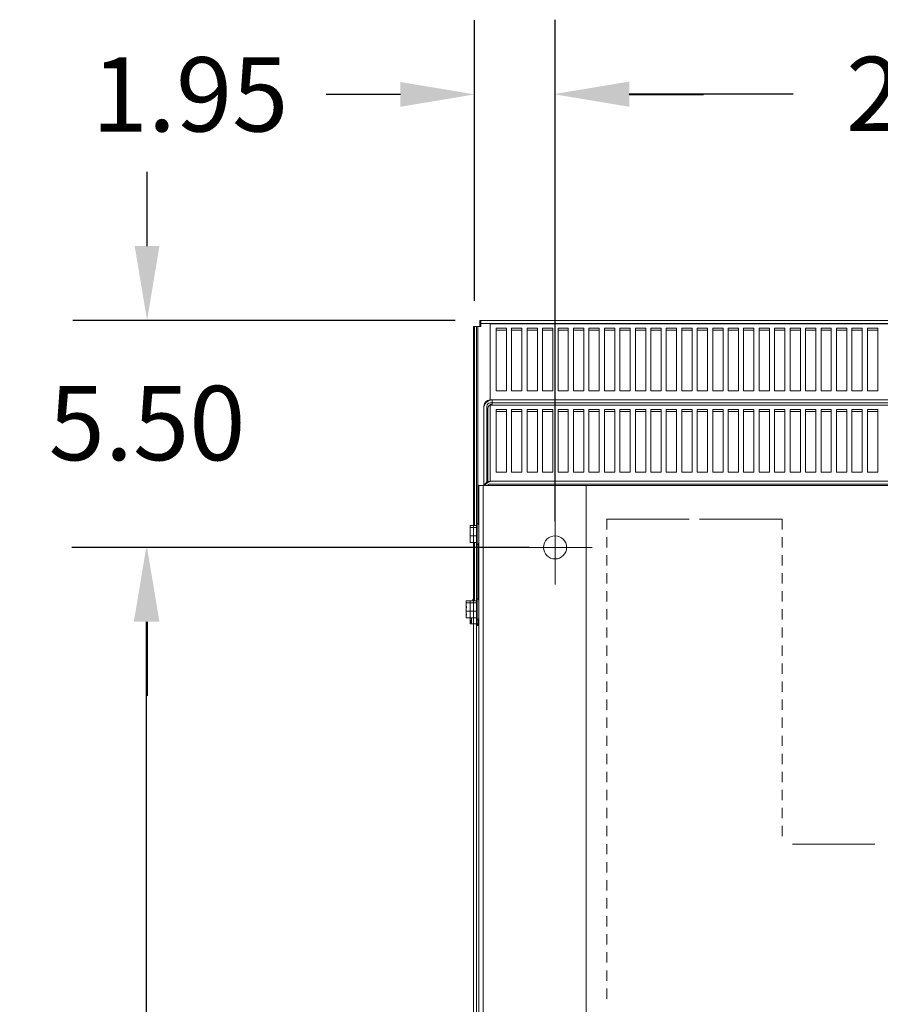
# Model space of a CAD drawing. Units: inches. Extents: x -52 to 287, y 53 to 232.
# Drawn here: x -17 to 4, y 79 to 103 of the extents above; entities that cross this region are included whole.
import ezdxf

# ---------------------------------------------------------------- set-up
doc = ezdxf.new("R2010")
doc.units = ezdxf.units.IN
doc.header["$MEASUREMENT"] = 0
doc.dimstyles.get("Standard").update_dxf_attribs({"dimtxt": 0.18, "dimasz": 0.18, "dimexe": 0.18, "dimexo": 0.0625, "dimgap": 0.09, "dimtad": 0, "dimtih": 1, "dimtoh": 1, "dimzin": 4, "dimdsep": 46, "dimtxsty": 'Standard', "dimcen": 0.09, "dimadec": 0, "dimazin": 1, "dimtfac": 1, "dimtofl": 0, "dimtmove": 0, "dimatfit": 3, "dimfxl": 1, "dimtolj": 1, "dimtzin": 0, "dimarcsym": 0})

# ---------------------------------------------------------------- blocks, each defined once
blk = doc.blocks.new('*D6')
at = {"color": 0, "lineweight": -2}
for p, q in [((-5.099, 89.882), (-15.285, 89.882)), ((-13.485, 88.082), (-13.485, 76.182)), ((-13.485, 60.682), (-13.485, 72.582)), ((-5.099, 58.882), (-15.285, 58.882))]:
    blk.add_line(p, q, dxfattribs=at)
at = {"color": 0}
for points in [[(-13.785, 88.082), (-13.185, 88.082), (-13.485, 89.882)], [(-13.785, 60.682), (-13.185, 60.682), (-13.485, 58.882)]]:
    blk.add_solid(points, dxfattribs=at)
at = {"layer": 'Defpoints', "color": 0}
for p in [(-4.474, 89.882), (-13.485, 58.882), (-4.474, 58.882)]:
    blk.add_point(p, dxfattribs=at)
at = {"color": 0, "lineweight": 0, "insert": (-13.485, 74.382), "char_height": 1.8, "attachment_point": 5}
blk.add_mtext('\\A1;31.00', dxfattribs=at)
blk = doc.blocks.new('*D7')
at = {"color": 0, "lineweight": -2}
for p, q in [((-3.574, 91.407), (-3.574, 102.67)), ((16.666, 91.407), (16.666, 102.67)), ((-1.774, 100.87), (2.196, 100.87)), ((14.866, 100.87), (10.896, 100.87))]:
    blk.add_line(p, q, dxfattribs=at)
at = {"color": 0}
for points in [[(-1.774, 101.17), (-1.774, 100.57), (-3.574, 100.87)], [(14.866, 101.17), (14.866, 100.57), (16.666, 100.87)]]:
    blk.add_solid(points, dxfattribs=at)
at = {"layer": 'Defpoints', "color": 0}
for p in [(16.666, 100.87), (-3.574, 90.782), (16.666, 90.782)]:
    blk.add_point(p, dxfattribs=at)
at = {"color": 0, "lineweight": 0, "insert": (6.546, 100.87), "char_height": 1.8, "attachment_point": 5}
blk.add_mtext('\\A1;20.25', dxfattribs=at)
blk = doc.blocks.new('*D9')
at = {"color": 0, "lineweight": -2}
for p, q in [((-13.464, 97.182), (-13.464, 98.982)), ((-5.999, 95.382), (-15.264, 95.382)), ((-4.199, 89.882), (-15.264, 89.882)), ((-13.464, 88.082), (-13.464, 86.282))]:
    blk.add_line(p, q, dxfattribs=at)
at = {"color": 0}
for points in [[(-13.764, 97.182), (-13.164, 97.182), (-13.464, 95.382)], [(-13.764, 88.082), (-13.164, 88.082), (-13.464, 89.882)]]:
    blk.add_solid(points, dxfattribs=at)
at = {"layer": 'Defpoints', "color": 0}
for p in [(-5.374, 95.382), (-13.464, 89.882), (-3.574, 89.882)]:
    blk.add_point(p, dxfattribs=at)
at = {"color": 0, "lineweight": 0, "insert": (-13.464, 92.895), "char_height": 1.8, "attachment_point": 5}
blk.add_mtext('\\A1;5.50', dxfattribs=at)
blk = doc.blocks.new('*D10')
at = {"color": 0, "lineweight": -2}
for p, q in [((-5.523, 95.858), (-5.523, 102.66)), ((-3.574, 90.507), (-3.574, 102.66)), ((-7.323, 100.86), (-9.123, 100.86)), ((-1.774, 100.86), (0.026, 100.86))]:
    blk.add_line(p, q, dxfattribs=at)
at = {"color": 0}
for points in [[(-7.323, 101.16), (-7.323, 100.56), (-5.523, 100.86)], [(-1.774, 101.16), (-1.774, 100.56), (-3.574, 100.86)]]:
    blk.add_solid(points, dxfattribs=at)
at = {"layer": 'Defpoints', "color": 0}
for p in [(-3.574, 100.86), (-5.523, 95.233), (-3.574, 89.882)]:
    blk.add_point(p, dxfattribs=at)
at = {"color": 0, "lineweight": 0, "insert": (-12.423, 100.86), "char_height": 1.8, "attachment_point": 5}
blk.add_mtext('\\A1;1.95', dxfattribs=at)

msp = doc.modelspace()

# ---------------------------------------------------------------- linework, layer by layer
at = {"color": 7, "lineweight": 0}
for p, q in [((-5.549, 95.233), (-5.474, 95.233)), ((-5.549, 53.532), (-5.549, 95.233)), ((-5.449, 95.233), (-5.523, 95.233)), ((-5.523, 90.412), (-5.523, 95.233)), ((-5.474, 95.233), (-5.474, 53.532)), ((-5.4, 95.233), (-5.474, 95.233)), ((-5.374, 95.233), (-5.449, 95.233)), ((-5.449, 95.233), (-5.449, 90.457)), ((-5.4, 95.307), (-5.4, 95.382)), ((-5.4, 95.382), (18.471, 95.382)), ((-5.4, 95.307), (-5.4, 95.233)), ((18.471, 95.307), (-5.4, 95.307)), ((-5.374, 95.307), (-5.374, 95.382)), ((-5.374, 95.307), (-5.374, 95.233)), ((18.271, 95.297), (-5.149, 95.297)), ((-5.149, 95.297), (-5.149, 93.483)), ((-5.002, 95.193), (-4.752, 95.193)), ((-5.002, 93.673), (-5.002, 95.193)), ((-4.752, 95.145), (-5.002, 95.145)), ((-4.752, 95.193), (-4.752, 93.673)), ((-4.627, 95.193), (-4.377, 95.193)), ((-4.627, 93.673), (-4.627, 95.193)), ((-4.377, 95.145), (-4.627, 95.145)), ((-4.377, 95.193), (-4.377, 93.673)), ((-4.252, 95.193), (-4.002, 95.193)), ((-4.252, 93.673), (-4.252, 95.193)), ((-4.002, 95.145), (-4.252, 95.145)), ((-4.002, 95.193), (-4.002, 93.673)), ((-3.877, 95.193), (-3.627, 95.193)), ((-3.877, 93.673), (-3.877, 95.193)), ((-3.627, 95.145), (-3.877, 95.145)), ((-3.627, 95.193), (-3.627, 93.673)), ((-3.502, 95.193), (-3.252, 95.193)), ((-3.502, 93.673), (-3.502, 95.193)), ((-3.252, 95.145), (-3.502, 95.145)), ((-3.252, 95.193), (-3.252, 93.673)), ((-3.127, 95.193), (-2.877, 95.193)), ((-3.127, 93.673), (-3.127, 95.193)), ((-2.877, 95.145), (-3.127, 95.145)), ((-2.877, 95.193), (-2.877, 93.673)), ((-2.752, 95.193), (-2.502, 95.193)), ((-2.752, 93.673), (-2.752, 95.193)), ((-2.502, 95.145), (-2.752, 95.145)), ((-2.502, 95.193), (-2.502, 93.673)), ((-2.377, 95.193), (-2.127, 95.193)), ((-2.377, 93.673), (-2.377, 95.193)), ((-2.127, 95.145), (-2.377, 95.145)), ((-2.127, 95.193), (-2.127, 93.673)), ((-2.002, 95.193), (-1.752, 95.193)), ((-2.002, 93.673), (-2.002, 95.193)), ((-1.752, 95.145), (-2.002, 95.145)), ((-1.752, 95.193), (-1.752, 93.673)), ((-1.627, 95.193), (-1.377, 95.193)), ((-1.627, 93.673), (-1.627, 95.193)), ((-1.377, 95.145), (-1.627, 95.145)), ((-1.377, 95.193), (-1.377, 93.673)), ((-1.252, 95.193), (-1.002, 95.193)), ((-1.252, 93.673), (-1.252, 95.193)), ((-1.002, 95.145), (-1.252, 95.145)), ((-1.002, 95.193), (-1.002, 93.673)), ((-0.877, 95.193), (-0.627, 95.193)), ((-0.877, 93.673), (-0.877, 95.193)), ((-0.627, 95.145), (-0.877, 95.145)), ((-0.627, 95.193), (-0.627, 93.673)), ((-0.502, 95.193), (-0.252, 95.193)), ((-0.502, 93.673), (-0.502, 95.193)), ((-0.252, 95.145), (-0.502, 95.145)), ((-0.252, 95.193), (-0.252, 93.673)), ((-0.127, 95.193), (0.123, 95.193)), ((-0.127, 93.673), (-0.127, 95.193)), ((0.123, 95.145), (-0.127, 95.145)), ((0.123, 95.193), (0.123, 93.673)), ((0.248, 95.193), (0.498, 95.193)), ((0.248, 93.673), (0.248, 95.193)), ((0.498, 95.145), (0.248, 95.145)), ((0.498, 95.193), (0.498, 93.673)), ((0.623, 95.193), (0.873, 95.193)), ((0.623, 93.673), (0.623, 95.193)), ((0.873, 95.145), (0.623, 95.145)), ((0.873, 95.193), (0.873, 93.673)), ((0.998, 95.193), (1.248, 95.193)), ((0.998, 93.673), (0.998, 95.193)), ((1.248, 95.145), (0.998, 95.145)), ((1.248, 95.193), (1.248, 93.673)), ((1.373, 95.193), (1.623, 95.193)), ((1.373, 93.673), (1.373, 95.193)), ((1.623, 95.145), (1.373, 95.145)), ((1.623, 95.193), (1.623, 93.673)), ((1.748, 95.193), (1.998, 95.193)), ((1.748, 93.673), (1.748, 95.193)), ((1.998, 95.145), (1.748, 95.145)), ((1.998, 95.193), (1.998, 93.673)), ((2.123, 95.193), (2.373, 95.193)), ((2.123, 93.673), (2.123, 95.193)), ((2.373, 95.145), (2.123, 95.145)), ((2.373, 95.193), (2.373, 93.673)), ((2.498, 95.193), (2.748, 95.193)), ((2.498, 93.673), (2.498, 95.193)), ((2.748, 95.145), (2.498, 95.145)), ((2.748, 95.193), (2.748, 93.673)), ((2.873, 95.193), (3.123, 95.193)), ((2.873, 93.673), (2.873, 95.193)), ((3.123, 95.145), (2.873, 95.145)), ((3.123, 95.193), (3.123, 93.673)), ((3.248, 95.193), (3.498, 95.193)), ((3.248, 93.673), (3.248, 95.193)), ((3.498, 95.145), (3.248, 95.145)), ((3.498, 95.193), (3.498, 93.673)), ((3.623, 95.193), (3.873, 95.193)), ((3.623, 93.673), (3.623, 95.193)), ((3.873, 95.145), (3.623, 95.145)), ((3.873, 95.193), (3.873, 93.673)), ((3.998, 95.193), (4.248, 95.193)), ((3.998, 93.673), (3.998, 95.193)), ((4.248, 95.145), (3.998, 95.145)), ((4.248, 95.193), (4.248, 93.673)), ((-4.752, 93.673), (-5.002, 93.673)), ((-4.377, 93.673), (-4.627, 93.673)), ((-4.002, 93.673), (-4.252, 93.673)), ((-3.627, 93.673), (-3.877, 93.673)), ((-3.252, 93.673), (-3.502, 93.673)), ((-2.877, 93.673), (-3.127, 93.673)), ((-2.502, 93.673), (-2.752, 93.673)), ((-2.127, 93.673), (-2.377, 93.673)), ((-1.752, 93.673), (-2.002, 93.673)), ((-1.377, 93.673), (-1.627, 93.673)), ((-1.002, 93.673), (-1.252, 93.673)), ((-0.627, 93.673), (-0.877, 93.673)), ((-0.252, 93.673), (-0.502, 93.673)), ((0.123, 93.673), (-0.127, 93.673)), ((0.498, 93.673), (0.248, 93.673)), ((0.873, 93.673), (0.623, 93.673)), ((1.248, 93.673), (0.998, 93.673)), ((1.623, 93.673), (1.373, 93.673)), ((1.998, 93.673), (1.748, 93.673)), ((2.373, 93.673), (2.123, 93.673)), ((2.748, 93.673), (2.498, 93.673)), ((3.123, 93.673), (2.873, 93.673)), ((3.498, 93.673), (3.248, 93.673)), ((3.873, 93.673), (3.623, 93.673)), ((4.248, 93.673), (3.998, 93.673)), ((-5.299, 93.308), (-5.299, 91.382)), ((-5.224, 93.308), (-5.224, 91.467)), ((-5.15, 93.457), (6.406, 93.457)), ((6.406, 93.382), (-5.15, 93.382)), ((-5.149, 93.483), (-5.149, 93.457)), ((18.271, 93.327), (-5.149, 93.327)), ((-5.149, 93.327), (-5.149, 91.513)), ((-5.095, 93.353), (-5.095, 93.457)), ((-5.304, 91.382), (-5.304, 93.248)), ((-5.2, 93.248), (-5.2, 91.459)), ((-5.002, 93.223), (-4.752, 93.223)), ((-5.002, 91.703), (-5.002, 93.223)), ((-4.752, 93.175), (-5.002, 93.175)), ((-4.752, 93.223), (-4.752, 91.703)), ((-4.627, 93.223), (-4.377, 93.223)), ((-4.627, 91.703), (-4.627, 93.223)), ((-4.377, 93.175), (-4.627, 93.175)), ((-4.377, 93.223), (-4.377, 91.703)), ((-4.252, 93.223), (-4.002, 93.223)), ((-4.252, 91.703), (-4.252, 93.223)), ((-4.002, 93.175), (-4.252, 93.175)), ((-4.002, 93.223), (-4.002, 91.703)), ((-3.877, 93.223), (-3.627, 93.223)), ((-3.877, 91.703), (-3.877, 93.223)), ((-3.627, 93.175), (-3.877, 93.175)), ((-3.627, 93.223), (-3.627, 91.703)), ((-3.502, 93.223), (-3.252, 93.223)), ((-3.502, 91.703), (-3.502, 93.223)), ((-3.252, 93.175), (-3.502, 93.175)), ((-3.252, 93.223), (-3.252, 91.703)), ((-3.127, 93.223), (-2.877, 93.223)), ((-3.127, 91.703), (-3.127, 93.223)), ((-2.877, 93.175), (-3.127, 93.175)), ((-2.877, 93.223), (-2.877, 91.703)), ((-2.752, 93.223), (-2.502, 93.223)), ((-2.752, 91.703), (-2.752, 93.223)), ((-2.502, 93.175), (-2.752, 93.175)), ((-2.502, 93.223), (-2.502, 91.703)), ((-2.377, 93.223), (-2.127, 93.223)), ((-2.377, 91.703), (-2.377, 93.223)), ((-2.127, 93.175), (-2.377, 93.175)), ((-2.127, 93.223), (-2.127, 91.703)), ((-2.002, 93.223), (-1.752, 93.223)), ((-2.002, 91.703), (-2.002, 93.223)), ((-1.752, 93.175), (-2.002, 93.175)), ((-1.752, 93.223), (-1.752, 91.703)), ((-1.627, 93.223), (-1.377, 93.223)), ((-1.627, 91.703), (-1.627, 93.223)), ((-1.377, 93.175), (-1.627, 93.175)), ((-1.377, 93.223), (-1.377, 91.703)), ((-1.252, 93.223), (-1.002, 93.223)), ((-1.252, 91.703), (-1.252, 93.223)), ((-1.002, 93.175), (-1.252, 93.175)), ((-1.002, 93.223), (-1.002, 91.703)), ((-0.877, 93.223), (-0.627, 93.223)), ((-0.877, 91.703), (-0.877, 93.223)), ((-0.627, 93.175), (-0.877, 93.175)), ((-0.627, 93.223), (-0.627, 91.703)), ((-0.502, 93.223), (-0.252, 93.223)), ((-0.502, 91.703), (-0.502, 93.223)), ((-0.252, 93.175), (-0.502, 93.175)), ((-0.252, 93.223), (-0.252, 91.703)), ((-0.127, 93.223), (0.123, 93.223)), ((-0.127, 91.703), (-0.127, 93.223)), ((0.123, 93.175), (-0.127, 93.175)), ((0.123, 93.223), (0.123, 91.703)), ((0.248, 93.223), (0.498, 93.223)), ((0.248, 91.703), (0.248, 93.223)), ((0.498, 93.175), (0.248, 93.175)), ((0.498, 93.223), (0.498, 91.703)), ((0.623, 93.223), (0.873, 93.223)), ((0.623, 91.703), (0.623, 93.223)), ((0.873, 93.175), (0.623, 93.175)), ((0.873, 93.223), (0.873, 91.703)), ((0.998, 93.223), (1.248, 93.223)), ((0.998, 91.703), (0.998, 93.223)), ((1.248, 93.175), (0.998, 93.175)), ((1.248, 93.223), (1.248, 91.703)), ((1.373, 93.223), (1.623, 93.223)), ((1.373, 91.703), (1.373, 93.223)), ((1.623, 93.175), (1.373, 93.175)), ((1.623, 93.223), (1.623, 91.703)), ((1.748, 93.223), (1.998, 93.223)), ((1.748, 91.703), (1.748, 93.223)), ((1.998, 93.175), (1.748, 93.175)), ((1.998, 93.223), (1.998, 91.703)), ((2.123, 93.223), (2.373, 93.223)), ((2.123, 91.703), (2.123, 93.223)), ((2.373, 93.175), (2.123, 93.175)), ((2.373, 93.223), (2.373, 91.703)), ((2.498, 93.223), (2.748, 93.223)), ((2.498, 91.703), (2.498, 93.223)), ((2.748, 93.175), (2.498, 93.175)), ((2.748, 93.223), (2.748, 91.703)), ((2.873, 93.223), (3.123, 93.223)), ((2.873, 91.703), (2.873, 93.223)), ((3.123, 93.175), (2.873, 93.175)), ((3.123, 93.223), (3.123, 91.703)), ((3.248, 93.223), (3.498, 93.223)), ((3.248, 91.703), (3.248, 93.223)), ((3.498, 93.175), (3.248, 93.175)), ((3.498, 93.223), (3.498, 91.703)), ((3.623, 93.223), (3.873, 93.223)), ((3.623, 91.703), (3.623, 93.223)), ((3.873, 93.175), (3.623, 93.175)), ((3.873, 93.223), (3.873, 91.703)), ((3.998, 93.223), (4.248, 93.223)), ((3.998, 91.703), (3.998, 93.223)), ((4.248, 93.175), (3.998, 93.175)), ((4.248, 93.223), (4.248, 91.703)), ((-4.752, 91.703), (-5.002, 91.703)), ((-4.377, 91.703), (-4.627, 91.703)), ((-4.002, 91.703), (-4.252, 91.703)), ((-3.627, 91.703), (-3.877, 91.703)), ((-3.252, 91.703), (-3.502, 91.703)), ((-2.877, 91.703), (-3.127, 91.703)), ((-2.502, 91.703), (-2.752, 91.703)), ((-2.127, 91.703), (-2.377, 91.703)), ((-1.752, 91.703), (-2.002, 91.703)), ((-1.377, 91.703), (-1.627, 91.703)), ((-1.002, 91.703), (-1.252, 91.703)), ((-0.627, 91.703), (-0.877, 91.703)), ((-0.252, 91.703), (-0.502, 91.703)), ((0.123, 91.703), (-0.127, 91.703)), ((0.498, 91.703), (0.248, 91.703)), ((0.873, 91.703), (0.623, 91.703)), ((1.248, 91.703), (0.998, 91.703)), ((1.623, 91.703), (1.373, 91.703)), ((1.998, 91.703), (1.748, 91.703)), ((2.373, 91.703), (2.123, 91.703)), ((2.748, 91.703), (2.498, 91.703)), ((3.123, 91.703), (2.873, 91.703)), ((3.498, 91.703), (3.248, 91.703)), ((3.873, 91.703), (3.623, 91.703)), ((4.248, 91.703), (3.998, 91.703)), ((-5.429, 91.382), (-5.324, 91.382)), ((-5.424, 91.382), (-5.424, 57.382)), ((-5.319, 91.382), (-5.424, 91.382)), ((-5.324, 91.382), (-5.054, 91.382)), ((-5.319, 91.382), (-5.049, 91.382)), ((-5.319, 57.382), (-5.319, 91.382)), ((-5.15, 91.487), (6.406, 91.487)), ((6.406, 91.412), (-5.15, 91.412)), ((-5.149, 91.513), (-5.149, 91.487)), ((-2.819, 91.382), (-5.049, 91.382)), ((15.921, 91.382), (-2.819, 91.382)), ((-2.819, 57.382), (-2.819, 91.382)), ((-3.574, 88.982), (-3.574, 90.782)), ((-3.574, 88.982), (-3.574, 90.782)), ((-5.474, 89.981), (-5.474, 90.433)), ((-5.459, 89.955), (-5.459, 90.459)), ((-2.319, 90.32), (-2.319, 90.57)), ((-2.319, 90.57), (-0.319, 90.57)), ((-0.069, 90.57), (1.931, 90.57)), ((1.931, 90.57), (1.931, 90.32)), ((-5.634, 90.412), (-5.474, 90.412)), ((-5.634, 90.412), (-5.634, 90.405)), ((-5.634, 90.405), (-5.634, 90.391)), ((-5.634, 90.371), (-5.634, 90.364)), ((-5.634, 90.364), (-5.474, 90.364)), ((-5.634, 90.364), (-5.634, 90.337)), ((-5.634, 90.276), (-5.634, 90.227)), ((-5.634, 90.187), (-5.634, 90.16)), ((-5.634, 90.16), (-5.634, 90.139)), ((-5.634, 90.16), (-5.474, 90.16)), ((-5.634, 90.077), (-5.634, 90.044)), ((-5.634, 90.024), (-5.634, 90.003)), ((-5.634, 90.003), (-5.474, 90.003)), ((-5.523, 88.587), (-5.523, 90.003)), ((-5.449, 89.957), (-5.449, 88.632)), ((-2.319, 89.882), (-2.319, 90.132)), ((1.931, 90.132), (1.931, 89.882)), ((-4.474, 89.882), (-2.674, 89.882)), ((-2.319, 89.445), (-2.319, 89.695)), ((1.931, 89.695), (1.931, 89.445)), ((-2.319, 89.007), (-2.319, 89.257)), ((1.931, 89.257), (1.931, 89.007)), ((-2.319, 88.57), (-2.319, 88.82)), ((1.931, 88.82), (1.931, 88.57)), ((-5.728, 88.587), (-5.634, 88.587)), ((-5.728, 88.587), (-5.728, 88.58)), ((-5.728, 88.58), (-5.728, 88.566)), ((-5.728, 88.546), (-5.728, 88.539)), ((-5.728, 88.539), (-5.634, 88.539)), ((-5.728, 88.539), (-5.728, 88.512)), ((-5.634, 88.587), (-5.474, 88.587)), ((-5.634, 88.587), (-5.634, 88.58)), ((-5.634, 88.58), (-5.634, 88.566)), ((-5.634, 88.546), (-5.634, 88.539)), ((-5.634, 88.539), (-5.474, 88.539)), ((-5.634, 88.539), (-5.634, 88.512)), ((-5.568, 88.587), (-5.568, 88.608)), ((-5.553, 88.587), (-5.553, 88.634)), ((-5.474, 88.156), (-5.474, 88.608)), ((-5.459, 88.13), (-5.459, 88.634)), ((-5.728, 88.451), (-5.728, 88.402)), ((-5.728, 88.362), (-5.728, 88.335)), ((-5.728, 88.335), (-5.728, 88.314)), ((-5.728, 88.335), (-5.634, 88.335)), ((-5.634, 88.451), (-5.634, 88.402)), ((-5.634, 88.401), (-5.634, 88.401)), ((-5.634, 88.401), (-5.634, 88.394)), ((-5.634, 88.394), (-5.634, 88.394)), ((-5.634, 88.394), (-5.634, 88.367)), ((-5.634, 88.362), (-5.634, 88.335)), ((-5.634, 88.335), (-5.634, 88.314)), ((-5.634, 88.335), (-5.474, 88.335)), ((-5.634, 88.306), (-5.634, 88.257)), ((-2.319, 88.132), (-2.319, 88.382)), ((1.931, 88.382), (1.931, 88.132)), ((-5.728, 88.252), (-5.728, 88.219)), ((-5.728, 88.199), (-5.728, 88.178)), ((-5.728, 88.178), (-5.634, 88.178)), ((-5.634, 88.252), (-5.634, 88.219)), ((-5.634, 88.217), (-5.634, 88.218)), ((-5.634, 88.217), (-5.634, 88.199)), ((-5.634, 88.199), (-5.634, 88.178)), ((-5.634, 88.178), (-5.474, 88.178)), ((-5.634, 88.178), (-5.634, 88.169)), ((-5.634, 88.107), (-5.634, 88.074)), ((-5.634, 88.054), (-5.634, 88.033)), ((-5.604, 88.178), (-5.604, 88.169)), ((-5.604, 88.107), (-5.604, 88.074)), ((-5.604, 88.054), (-5.604, 88.033)), ((-5.444, 88.011), (-5.444, 88.134)), ((-5.634, 88.033), (-5.604, 88.033)), ((-5.604, 88.033), (-5.444, 88.033)), ((-5.474, 88.011), (-5.474, 88.033)), ((-5.459, 87.985), (-5.459, 88.033)), ((-2.319, 87.695), (-2.319, 87.945)), ((1.931, 87.945), (1.931, 87.695)), ((-2.319, 87.257), (-2.319, 87.507)), ((1.931, 87.507), (1.931, 87.257)), ((-2.319, 86.82), (-2.319, 87.07)), ((1.931, 87.07), (1.931, 86.82)), ((-2.319, 86.382), (-2.319, 86.632)), ((1.931, 86.632), (1.931, 86.382)), ((-2.319, 85.945), (-2.319, 86.195)), ((1.931, 86.195), (1.931, 85.945)), ((-2.319, 85.507), (-2.319, 85.757)), ((1.931, 85.757), (1.931, 85.507)), ((-2.319, 85.07), (-2.319, 85.32)), ((1.931, 85.32), (1.931, 85.07)), ((-2.319, 84.632), (-2.319, 84.882)), ((1.931, 84.882), (1.931, 84.632)), ((-2.319, 84.195), (-2.319, 84.445)), ((1.931, 84.445), (1.931, 84.195)), ((-2.319, 83.757), (-2.319, 84.007)), ((1.931, 84.007), (1.931, 83.757)), ((-2.319, 83.32), (-2.319, 83.57)), ((1.931, 83.57), (1.931, 83.32)), ((-2.319, 82.882), (-2.319, 83.132)), ((1.931, 83.132), (1.931, 82.882)), ((-2.319, 82.445), (-2.319, 82.695)), ((2.181, 82.695), (4.181, 82.695)), ((-2.319, 82.007), (-2.319, 82.257)), ((-2.319, 81.57), (-2.319, 81.82)), ((-2.319, 81.132), (-2.319, 81.382)), ((-2.319, 80.695), (-2.319, 80.945)), ((-2.319, 80.257), (-2.319, 80.507)), ((-2.319, 79.82), (-2.319, 80.07)), ((-2.319, 79.382), (-2.319, 79.632)), ((-2.319, 78.945), (-2.319, 79.195))]:
    msp.add_line(p, q, dxfattribs=at)
at = {"color": 7, "lineweight": 0, "flags": 128}
for points in [[(-5.634, 90.371), (-5.634, 90.372), (-5.633, 90.374), (-5.633, 90.375), (-5.633, 90.377), (-5.632, 90.378), (-5.631, 90.379), (-5.631, 90.381), (-5.63, 90.382), (-5.63, 90.384), (-5.63, 90.385), (-5.629, 90.387), (-5.629, 90.388), (-5.629, 90.389), (-5.63, 90.391), (-5.63, 90.392), (-5.63, 90.394), (-5.631, 90.395), (-5.631, 90.397), (-5.632, 90.398), (-5.633, 90.4), (-5.633, 90.401), (-5.633, 90.403), (-5.634, 90.404), (-5.634, 90.405)], [(-5.634, 90.391), (-5.634, 90.39), (-5.634, 90.389), (-5.634, 90.389), (-5.634, 90.388), (-5.634, 90.388), (-5.634, 90.387), (-5.634, 90.386), (-5.634, 90.386), (-5.634, 90.385), (-5.634, 90.384), (-5.634, 90.384), (-5.634, 90.383), (-5.633, 90.382), (-5.633, 90.382), (-5.633, 90.381), (-5.633, 90.381), (-5.633, 90.38), (-5.633, 90.379), (-5.633, 90.379), (-5.633, 90.378), (-5.633, 90.377), (-5.633, 90.377), (-5.633, 90.376), (-5.633, 90.375)], [(-5.634, 90.187), (-5.634, 90.193), (-5.633, 90.2), (-5.633, 90.206), (-5.633, 90.212), (-5.632, 90.218), (-5.631, 90.224), (-5.631, 90.231), (-5.63, 90.237), (-5.63, 90.244), (-5.63, 90.25), (-5.629, 90.256), (-5.629, 90.262), (-5.629, 90.268), (-5.63, 90.274), (-5.63, 90.281), (-5.63, 90.287), (-5.631, 90.294), (-5.631, 90.3), (-5.632, 90.306), (-5.633, 90.312), (-5.633, 90.318), (-5.633, 90.325), (-5.634, 90.331), (-5.634, 90.337)], [(-5.632, 90.302), (-5.632, 90.301), (-5.632, 90.3), (-5.632, 90.299), (-5.632, 90.298), (-5.632, 90.297), (-5.632, 90.296), (-5.633, 90.295), (-5.633, 90.294), (-5.633, 90.292), (-5.633, 90.291), (-5.633, 90.29), (-5.633, 90.289), (-5.633, 90.288), (-5.633, 90.287), (-5.633, 90.286), (-5.633, 90.285), (-5.633, 90.283), (-5.634, 90.282), (-5.634, 90.281), (-5.634, 90.28), (-5.634, 90.279), (-5.634, 90.278), (-5.634, 90.277), (-5.634, 90.276)], [(-5.634, 90.227), (-5.634, 90.226), (-5.634, 90.225), (-5.634, 90.225), (-5.634, 90.224), (-5.634, 90.223), (-5.634, 90.222), (-5.634, 90.221), (-5.634, 90.221), (-5.634, 90.22), (-5.634, 90.219), (-5.634, 90.218), (-5.634, 90.217), (-5.633, 90.216), (-5.633, 90.216), (-5.633, 90.215), (-5.633, 90.214), (-5.633, 90.213), (-5.633, 90.212), (-5.633, 90.211), (-5.633, 90.21), (-5.633, 90.21), (-5.633, 90.209), (-5.633, 90.208), (-5.633, 90.207)], [(-5.634, 90.024), (-5.634, 90.028), (-5.633, 90.033), (-5.633, 90.038), (-5.633, 90.043), (-5.632, 90.047), (-5.631, 90.052), (-5.631, 90.057), (-5.63, 90.062), (-5.63, 90.067), (-5.63, 90.072), (-5.629, 90.077), (-5.629, 90.081), (-5.629, 90.086), (-5.63, 90.091), (-5.63, 90.096), (-5.63, 90.1), (-5.631, 90.105), (-5.631, 90.11), (-5.632, 90.115), (-5.633, 90.12), (-5.633, 90.124), (-5.633, 90.129), (-5.634, 90.134), (-5.634, 90.139)], [(-5.632, 90.112), (-5.632, 90.111), (-5.632, 90.109), (-5.632, 90.108), (-5.632, 90.106), (-5.632, 90.105), (-5.632, 90.104), (-5.633, 90.102), (-5.633, 90.101), (-5.633, 90.099), (-5.633, 90.098), (-5.633, 90.096), (-5.633, 90.095), (-5.633, 90.094), (-5.633, 90.092), (-5.633, 90.091), (-5.633, 90.089), (-5.633, 90.088), (-5.634, 90.086), (-5.634, 90.085), (-5.634, 90.083), (-5.634, 90.082), (-5.634, 90.08), (-5.634, 90.079), (-5.634, 90.077)], [(-5.634, 90.044), (-5.634, 90.043), (-5.634, 90.043), (-5.634, 90.043), (-5.634, 90.043), (-5.634, 90.043), (-5.634, 90.042), (-5.634, 90.042), (-5.634, 90.042), (-5.634, 90.042), (-5.634, 90.042), (-5.634, 90.041), (-5.634, 90.041), (-5.633, 90.041), (-5.633, 90.041), (-5.633, 90.041), (-5.633, 90.041), (-5.633, 90.04), (-5.633, 90.04), (-5.633, 90.04), (-5.633, 90.04), (-5.633, 90.04), (-5.633, 90.039), (-5.633, 90.039), (-5.633, 90.039)], [(-5.728, 88.546), (-5.728, 88.547), (-5.728, 88.549), (-5.728, 88.55), (-5.727, 88.552), (-5.727, 88.553), (-5.726, 88.554), (-5.726, 88.556), (-5.725, 88.557), (-5.725, 88.559), (-5.724, 88.56), (-5.724, 88.562), (-5.724, 88.563), (-5.724, 88.564), (-5.724, 88.566), (-5.725, 88.567), (-5.725, 88.569), (-5.726, 88.57), (-5.726, 88.572), (-5.727, 88.573), (-5.727, 88.575), (-5.728, 88.576), (-5.728, 88.578), (-5.728, 88.579), (-5.728, 88.58)], [(-5.728, 88.566), (-5.728, 88.565), (-5.728, 88.564), (-5.728, 88.564), (-5.728, 88.563), (-5.728, 88.563), (-5.728, 88.562), (-5.728, 88.561), (-5.728, 88.561), (-5.728, 88.56), (-5.728, 88.559), (-5.728, 88.559), (-5.728, 88.558), (-5.728, 88.557), (-5.728, 88.557), (-5.728, 88.556), (-5.728, 88.556), (-5.728, 88.555), (-5.728, 88.554), (-5.728, 88.554), (-5.728, 88.553), (-5.728, 88.552), (-5.728, 88.552), (-5.728, 88.551), (-5.728, 88.55)], [(-5.634, 88.546), (-5.634, 88.547), (-5.633, 88.549), (-5.633, 88.55), (-5.633, 88.552), (-5.632, 88.553), (-5.631, 88.554), (-5.631, 88.556), (-5.63, 88.557), (-5.63, 88.559), (-5.63, 88.56), (-5.629, 88.562), (-5.629, 88.563), (-5.629, 88.564), (-5.63, 88.566), (-5.63, 88.567), (-5.63, 88.569), (-5.631, 88.57), (-5.631, 88.572), (-5.632, 88.573), (-5.633, 88.575), (-5.633, 88.576), (-5.633, 88.578), (-5.634, 88.579), (-5.634, 88.58)], [(-5.634, 88.566), (-5.634, 88.565), (-5.634, 88.564), (-5.634, 88.564), (-5.634, 88.563), (-5.634, 88.563), (-5.634, 88.562), (-5.634, 88.561), (-5.634, 88.561), (-5.634, 88.56), (-5.634, 88.559), (-5.634, 88.559), (-5.634, 88.558), (-5.633, 88.557), (-5.633, 88.557), (-5.633, 88.556), (-5.633, 88.556), (-5.633, 88.555), (-5.633, 88.554), (-5.633, 88.554), (-5.633, 88.553), (-5.633, 88.552), (-5.633, 88.552), (-5.633, 88.551), (-5.633, 88.55)], [(-5.728, 88.362), (-5.728, 88.368), (-5.728, 88.375), (-5.728, 88.381), (-5.727, 88.387), (-5.727, 88.393), (-5.726, 88.399), (-5.726, 88.406), (-5.725, 88.412), (-5.725, 88.419), (-5.724, 88.425), (-5.724, 88.431), (-5.724, 88.437), (-5.724, 88.443), (-5.724, 88.449), (-5.725, 88.456), (-5.725, 88.462), (-5.726, 88.469), (-5.726, 88.475), (-5.727, 88.481), (-5.727, 88.487), (-5.728, 88.493), (-5.728, 88.5), (-5.728, 88.506), (-5.728, 88.512)], [(-5.726, 88.477), (-5.726, 88.476), (-5.727, 88.475), (-5.727, 88.474), (-5.727, 88.473), (-5.727, 88.472), (-5.727, 88.471), (-5.727, 88.47), (-5.727, 88.469), (-5.727, 88.467), (-5.728, 88.466), (-5.728, 88.465), (-5.728, 88.464), (-5.728, 88.463), (-5.728, 88.462), (-5.728, 88.461), (-5.728, 88.46), (-5.728, 88.458), (-5.728, 88.457), (-5.728, 88.456), (-5.728, 88.455), (-5.728, 88.454), (-5.728, 88.453), (-5.728, 88.452), (-5.728, 88.451)], [(-5.728, 88.402), (-5.728, 88.401), (-5.728, 88.4), (-5.728, 88.4), (-5.728, 88.399), (-5.728, 88.398), (-5.728, 88.397), (-5.728, 88.396), (-5.728, 88.396), (-5.728, 88.395), (-5.728, 88.394), (-5.728, 88.393), (-5.728, 88.392), (-5.728, 88.391), (-5.728, 88.391), (-5.728, 88.39), (-5.728, 88.389), (-5.728, 88.388), (-5.728, 88.387), (-5.728, 88.386), (-5.728, 88.385), (-5.728, 88.385), (-5.728, 88.384), (-5.728, 88.383), (-5.728, 88.382)], [(-5.728, 88.199), (-5.728, 88.203), (-5.728, 88.208), (-5.728, 88.213), (-5.727, 88.218), (-5.727, 88.222), (-5.726, 88.227), (-5.726, 88.232), (-5.725, 88.237), (-5.725, 88.242), (-5.724, 88.247), (-5.724, 88.252), (-5.724, 88.256), (-5.724, 88.261), (-5.724, 88.266), (-5.725, 88.271), (-5.725, 88.275), (-5.726, 88.28), (-5.726, 88.285), (-5.727, 88.29), (-5.727, 88.295), (-5.728, 88.299), (-5.728, 88.304), (-5.728, 88.309), (-5.728, 88.314)], [(-5.726, 88.287), (-5.726, 88.286), (-5.727, 88.284), (-5.727, 88.283), (-5.727, 88.281), (-5.727, 88.28), (-5.727, 88.279), (-5.727, 88.277), (-5.727, 88.276), (-5.727, 88.274), (-5.728, 88.273), (-5.728, 88.271), (-5.728, 88.27), (-5.728, 88.269), (-5.728, 88.267), (-5.728, 88.266), (-5.728, 88.264), (-5.728, 88.263), (-5.728, 88.261), (-5.728, 88.26), (-5.728, 88.258), (-5.728, 88.257), (-5.728, 88.255), (-5.728, 88.254), (-5.728, 88.252)], [(-5.634, 88.362), (-5.634, 88.368), (-5.633, 88.375), (-5.633, 88.381), (-5.633, 88.387), (-5.632, 88.393), (-5.631, 88.399), (-5.631, 88.406), (-5.63, 88.412), (-5.63, 88.419), (-5.63, 88.425), (-5.629, 88.431), (-5.629, 88.437), (-5.629, 88.443), (-5.63, 88.449), (-5.63, 88.456), (-5.63, 88.462), (-5.631, 88.469), (-5.631, 88.475), (-5.632, 88.481), (-5.633, 88.487), (-5.633, 88.493), (-5.633, 88.5), (-5.634, 88.506), (-5.634, 88.512)], [(-5.632, 88.477), (-5.632, 88.476), (-5.632, 88.475), (-5.632, 88.474), (-5.632, 88.473), (-5.632, 88.472), (-5.632, 88.471), (-5.633, 88.47), (-5.633, 88.469), (-5.633, 88.467), (-5.633, 88.466), (-5.633, 88.465), (-5.633, 88.464), (-5.633, 88.463), (-5.633, 88.462), (-5.633, 88.461), (-5.633, 88.46), (-5.633, 88.458), (-5.634, 88.457), (-5.634, 88.456), (-5.634, 88.455), (-5.634, 88.454), (-5.634, 88.453), (-5.634, 88.452), (-5.634, 88.451)], [(-5.634, 88.402), (-5.634, 88.401), (-5.634, 88.4), (-5.634, 88.4), (-5.634, 88.399), (-5.634, 88.398), (-5.634, 88.397), (-5.634, 88.396), (-5.634, 88.396), (-5.634, 88.395), (-5.634, 88.394), (-5.634, 88.393), (-5.634, 88.392), (-5.633, 88.391), (-5.633, 88.391), (-5.633, 88.39), (-5.633, 88.389), (-5.633, 88.388), (-5.633, 88.387), (-5.633, 88.386), (-5.633, 88.385), (-5.633, 88.385), (-5.633, 88.384), (-5.633, 88.383), (-5.633, 88.382)], [(-5.634, 88.365), (-5.634, 88.365), (-5.634, 88.365), (-5.634, 88.365), (-5.634, 88.365), (-5.634, 88.365), (-5.634, 88.365), (-5.634, 88.365), (-5.634, 88.365), (-5.634, 88.366), (-5.634, 88.366), (-5.634, 88.366), (-5.634, 88.366), (-5.634, 88.366), (-5.634, 88.366), (-5.634, 88.366), (-5.634, 88.366), (-5.634, 88.366), (-5.634, 88.366), (-5.634, 88.367), (-5.634, 88.367), (-5.634, 88.367), (-5.634, 88.367), (-5.634, 88.367), (-5.634, 88.367)], [(-5.634, 88.199), (-5.634, 88.203), (-5.633, 88.208), (-5.633, 88.213), (-5.633, 88.218), (-5.632, 88.222), (-5.631, 88.227), (-5.631, 88.232), (-5.63, 88.237), (-5.63, 88.242), (-5.63, 88.247), (-5.629, 88.252), (-5.629, 88.256), (-5.629, 88.261), (-5.63, 88.266), (-5.63, 88.271), (-5.63, 88.275), (-5.631, 88.28), (-5.631, 88.285), (-5.632, 88.29), (-5.633, 88.295), (-5.633, 88.299), (-5.633, 88.304), (-5.634, 88.309), (-5.634, 88.314)], [(-5.634, 88.31), (-5.634, 88.31), (-5.634, 88.309), (-5.634, 88.309), (-5.634, 88.309), (-5.634, 88.309), (-5.634, 88.309), (-5.634, 88.308), (-5.634, 88.308), (-5.634, 88.308), (-5.634, 88.308), (-5.634, 88.308), (-5.634, 88.308), (-5.634, 88.307), (-5.634, 88.307), (-5.634, 88.307), (-5.634, 88.307), (-5.634, 88.307), (-5.634, 88.307), (-5.634, 88.306), (-5.634, 88.306), (-5.634, 88.306), (-5.634, 88.306), (-5.634, 88.306), (-5.634, 88.306)], [(-5.632, 88.287), (-5.632, 88.286), (-5.632, 88.284), (-5.632, 88.283), (-5.632, 88.281), (-5.632, 88.28), (-5.632, 88.279), (-5.633, 88.277), (-5.633, 88.276), (-5.633, 88.274), (-5.633, 88.273), (-5.633, 88.271), (-5.633, 88.27), (-5.633, 88.269), (-5.633, 88.267), (-5.633, 88.266), (-5.633, 88.264), (-5.633, 88.263), (-5.634, 88.261), (-5.634, 88.26), (-5.634, 88.258), (-5.634, 88.257), (-5.634, 88.255), (-5.634, 88.254), (-5.634, 88.252)], [(-5.728, 88.219), (-5.728, 88.218), (-5.728, 88.218), (-5.728, 88.218), (-5.728, 88.218), (-5.728, 88.218), (-5.728, 88.217), (-5.728, 88.217), (-5.728, 88.217), (-5.728, 88.217), (-5.728, 88.217), (-5.728, 88.216), (-5.728, 88.216), (-5.728, 88.216), (-5.728, 88.216), (-5.728, 88.216), (-5.728, 88.216), (-5.728, 88.215), (-5.728, 88.215), (-5.728, 88.215), (-5.728, 88.215), (-5.728, 88.215), (-5.728, 88.214), (-5.728, 88.214), (-5.728, 88.214)], [(-5.634, 88.257), (-5.634, 88.257), (-5.634, 88.257), (-5.634, 88.257), (-5.634, 88.257), (-5.634, 88.257), (-5.634, 88.256), (-5.634, 88.256), (-5.634, 88.256), (-5.634, 88.256), (-5.634, 88.256), (-5.634, 88.256), (-5.634, 88.256), (-5.634, 88.256), (-5.634, 88.256), (-5.634, 88.256), (-5.634, 88.255), (-5.634, 88.255), (-5.634, 88.255), (-5.634, 88.255), (-5.634, 88.255), (-5.634, 88.255), (-5.634, 88.255), (-5.634, 88.255), (-5.634, 88.255)], [(-5.634, 88.219), (-5.634, 88.218), (-5.634, 88.218), (-5.634, 88.218), (-5.634, 88.218), (-5.634, 88.218), (-5.634, 88.217), (-5.634, 88.217), (-5.634, 88.217), (-5.634, 88.217), (-5.634, 88.217), (-5.634, 88.216), (-5.634, 88.216), (-5.633, 88.216), (-5.633, 88.216), (-5.633, 88.216), (-5.633, 88.216), (-5.633, 88.215), (-5.633, 88.215), (-5.633, 88.215), (-5.633, 88.215), (-5.633, 88.215), (-5.633, 88.214), (-5.633, 88.214), (-5.633, 88.214)], [(-5.634, 88.054), (-5.634, 88.058), (-5.633, 88.063), (-5.633, 88.068), (-5.633, 88.073), (-5.632, 88.077), (-5.631, 88.082), (-5.631, 88.087), (-5.63, 88.092), (-5.63, 88.097), (-5.63, 88.102), (-5.629, 88.107), (-5.629, 88.111), (-5.629, 88.116), (-5.63, 88.121), (-5.63, 88.126), (-5.63, 88.13), (-5.631, 88.135), (-5.631, 88.14), (-5.632, 88.145), (-5.633, 88.15), (-5.633, 88.154), (-5.633, 88.159), (-5.634, 88.164), (-5.634, 88.169)], [(-5.632, 88.142), (-5.632, 88.141), (-5.632, 88.139), (-5.632, 88.138), (-5.632, 88.136), (-5.632, 88.135), (-5.632, 88.134), (-5.633, 88.132), (-5.633, 88.131), (-5.633, 88.129), (-5.633, 88.128), (-5.633, 88.126), (-5.633, 88.125), (-5.633, 88.124), (-5.633, 88.122), (-5.633, 88.121), (-5.633, 88.119), (-5.633, 88.118), (-5.634, 88.116), (-5.634, 88.115), (-5.634, 88.113), (-5.634, 88.112), (-5.634, 88.11), (-5.634, 88.109), (-5.634, 88.107)], [(-5.634, 88.074), (-5.634, 88.073), (-5.634, 88.073), (-5.634, 88.073), (-5.634, 88.073), (-5.634, 88.073), (-5.634, 88.072), (-5.634, 88.072), (-5.634, 88.072), (-5.634, 88.072), (-5.634, 88.072), (-5.634, 88.071), (-5.634, 88.071), (-5.633, 88.071), (-5.633, 88.071), (-5.633, 88.071), (-5.633, 88.071), (-5.633, 88.07), (-5.633, 88.07), (-5.633, 88.07), (-5.633, 88.07), (-5.633, 88.07), (-5.633, 88.069), (-5.633, 88.069), (-5.633, 88.069)], [(-5.604, 88.054), (-5.604, 88.058), (-5.603, 88.063), (-5.603, 88.068), (-5.603, 88.073), (-5.602, 88.077), (-5.601, 88.082), (-5.601, 88.087), (-5.6, 88.092), (-5.6, 88.097), (-5.6, 88.102), (-5.599, 88.107), (-5.599, 88.111), (-5.599, 88.116), (-5.6, 88.121), (-5.6, 88.126), (-5.6, 88.13), (-5.601, 88.135), (-5.601, 88.14), (-5.602, 88.145), (-5.603, 88.15), (-5.603, 88.154), (-5.603, 88.159), (-5.604, 88.164), (-5.604, 88.169)], [(-5.602, 88.142), (-5.602, 88.141), (-5.602, 88.139), (-5.602, 88.138), (-5.602, 88.136), (-5.602, 88.135), (-5.602, 88.134), (-5.603, 88.132), (-5.603, 88.131), (-5.603, 88.129), (-5.603, 88.128), (-5.603, 88.126), (-5.603, 88.125), (-5.603, 88.124), (-5.603, 88.122), (-5.603, 88.121), (-5.603, 88.119), (-5.603, 88.118), (-5.604, 88.116), (-5.604, 88.115), (-5.604, 88.113), (-5.604, 88.112), (-5.604, 88.11), (-5.604, 88.109), (-5.604, 88.107)], [(-5.604, 88.074), (-5.604, 88.073), (-5.604, 88.073), (-5.604, 88.073), (-5.604, 88.073), (-5.604, 88.073), (-5.604, 88.072), (-5.604, 88.072), (-5.604, 88.072), (-5.604, 88.072), (-5.604, 88.072), (-5.604, 88.071), (-5.604, 88.071), (-5.603, 88.071), (-5.603, 88.071), (-5.603, 88.071), (-5.603, 88.071), (-5.603, 88.07), (-5.603, 88.07), (-5.603, 88.07), (-5.603, 88.07), (-5.603, 88.07), (-5.603, 88.069), (-5.603, 88.069), (-5.603, 88.069)]]:
    msp.add_lwpolyline(points, dxfattribs=at)
at = {"color": 7, "lineweight": 0}
msp.add_circle((-3.574, 89.882), 0.28, dxfattribs=at)
msp.add_circle((-3.574, 89.882), 0.28, dxfattribs=at)
msp.add_circle((-3.574, 89.882), 0.28, dxfattribs=at)
for centre, radius, start, end in [((-5.095, 93.248), 0.209, 90, 180), ((-5.15, 93.308), 0.149, 90, 180), ((-5.15, 93.308), 0.0747, 90, 180), ((-5.095, 93.248), 0.105, 90, 180), ((-5.15, 91.338), 0.149, 90, 162.7112), ((-5.095, 91.278), 0.209, 90, 150.1264), ((-5.15, 91.338), 0.0747, 90, 143.5317), ((-5.095, 91.278), 0.105, 90, 95.0123), ((-5.444, 90.433), 0.03, 120, 180), ((-5.459, 90.429), 0.03, 0, 90), ((-5.444, 89.981), 0.03, 180, 240), ((-5.459, 89.985), 0.03, 270, 0), ((-5.538, 88.608), 0.03, 120, 180), ((-5.553, 88.604), 0.03, 0, 90), ((-5.444, 88.608), 0.03, 120, 180), ((-5.459, 88.604), 0.03, 0, 90), ((-5.444, 88.156), 0.03, 180, 240), ((-5.459, 88.16), 0.03, 270, 0), ((-5.444, 88.011), 0.03, 180, 240), ((-5.459, 88.015), 0.03, 270, 313.7458), ((-5.414, 88.011), 0.03, 180, 240)]:
    msp.add_arc(centre, radius, start, end, dxfattribs=at)

# ---------------------------------------------------------------- dimensions: what is measured, and where the dimension line sits
dim = msp.add_linear_dim(base=(-3.574, 100.86), p1=(-5.523, 95.233), p2=(-3.574, 89.882), dimstyle='Standard', override={"dimscale": 10}, dxfattribs=at)
dim.commit()
dim.dimension.update_dxf_attribs({"geometry": '*D10', "text_midpoint": (-12.423, 100.86), "dimtype": 160})
dim = msp.add_linear_dim(base=(16.666, 100.87), p1=(-3.574, 90.782), p2=(16.666, 90.782), text='20.25', dimstyle='Standard', override={"dimscale": 10}, dxfattribs=at)
dim.commit()
dim.dimension.update_dxf_attribs({"geometry": '*D7', "text_midpoint": (6.546, 100.87)})
dim = msp.add_linear_dim(base=(-13.464, 89.882), p1=(-5.374, 95.382), p2=(-3.574, 89.882), angle=90, dimstyle='Standard', override={"dimscale": 10}, dxfattribs=at)
dim.commit()
dim.dimension.update_dxf_attribs({"geometry": '*D9', "text_midpoint": (-13.464, 92.895), "dimtype": 160})
dim = msp.add_linear_dim(base=(-13.485, 58.882), p1=(-4.474, 89.882), p2=(-4.474, 58.882), angle=90, dimstyle='Standard', override={"dimscale": 10}, dxfattribs=at)
dim.commit()
dim.dimension.update_dxf_attribs({"geometry": '*D6', "text_midpoint": (-13.485, 74.382)})

doc.saveas('drawing.dxf')
